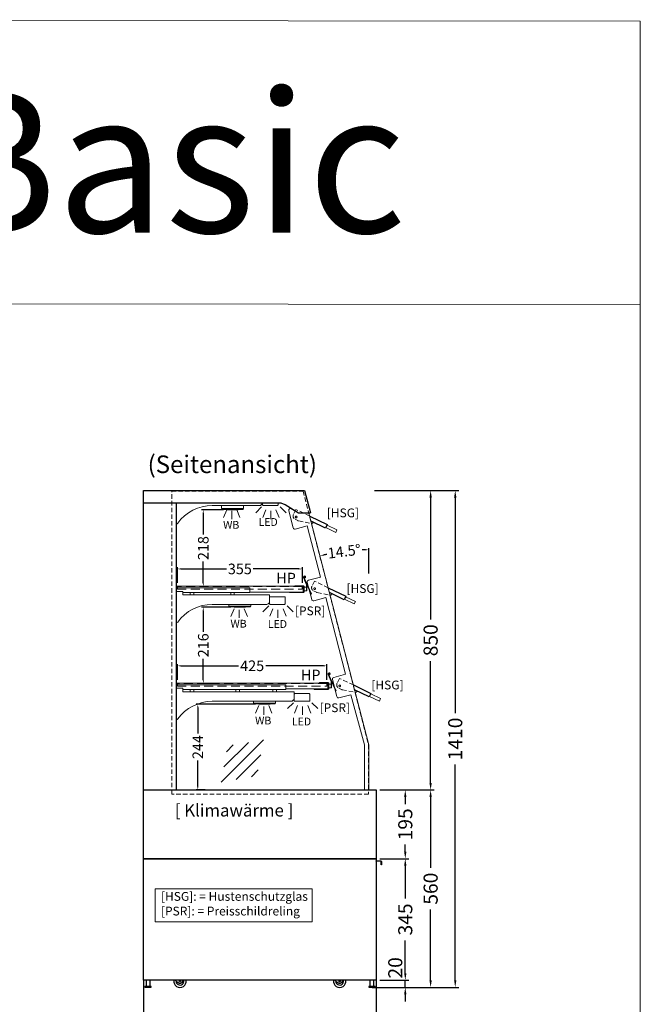
# Model space of a CAD drawing. Units: millimetres. Extents: x 11343 to 40744, y -695 to 34071.
# Drawn here: x 26835 to 28598, y 25378 to 28173 of the extents above; entities that cross this region are included whole.
import ezdxf
from ezdxf.enums import TextEntityAlignment as Align

# ---------------------------------------------------------------- set-up
doc = ezdxf.new("R2010")
doc.units = ezdxf.units.MM
doc.header["$LTSCALE"] = 2
doc.header["$PDMODE"] = 34
doc.header["$PDSIZE"] = 5
doc.linetypes.add('AUSGEZOGEN', pattern=[0])
doc.linetypes.add('VERDECKT', pattern=[9.525, 6.35, -3.175])
for name, color, linetype, lineweight in [('A_BEMASSUNG', 1, 'Continuous', 13), ('A_GLAS', 4, 'Continuous', 20), ('A_HILFSLINIEN', 7, 'Continuous', 13), ('A_TEXT', 7, 'Continuous', 20), ('A_VERDECKT', 5, 'VERDECKT', 13), ('A_VOLL', 3, 'Continuous', 30)]:
    doc.layers.add(name, color=color, linetype=linetype, lineweight=lineweight)
doc.styles.add('ARIAL', font='arial.ttf')
doc.styles.add('Arial_0', font='arial.ttf')
doc.styles.add('Arial_35', font='arial.ttf', dxfattribs={"height": 35})
doc.dimstyles.new('STANDARD_Bemassung', dxfattribs={"dimtxt": 40, "dimasz": 20, "dimexe": 10, "dimexo": 10, "dimgap": 15, "dimtad": 0, "dimdec": 0, "dimdsep": 46, "dimtxsty": 'ARIAL', "dimcen": 0.09, "dimclrt": 7, "dimazin": 0, "dimtfac": 1, "dimtdec": 0, "dimtmove": 2, "dimatfit": 3, "dimfxl": 1, "dimtolj": 1, "dimtzin": 0, "dimarcsym": 0})
doc.dimstyles.new('STANDARD_klein', dxfattribs={"dimtxt": 30, "dimasz": 10, "dimexe": 5, "dimexo": 10, "dimgap": 5, "dimtad": 0, "dimdec": 0, "dimdsep": 46, "dimtxsty": 'Arial_0', "dimcen": 0.09, "dimclrt": 7, "dimazin": 2, "dimtm": 1e-09, "dimtfac": 1, "dimtdec": 0, "dimtmove": 2, "dimatfit": 3, "dimfxl": 1, "dimtolj": 1, "dimtzin": 0, "dimarcsym": 0})

# ---------------------------------------------------------------- blocks, each defined once
blk = doc.blocks.new('*D3075')
at = {"layer": 'A_BEMASSUNG', "color": 0, "lineweight": -2, "ltscale": 2, "transparency": 16777216}
for p, q in [((27186.1, 25446.3), (27186.1, 25279.5)), ((27847.6, 25446.3), (27847.6, 25279.5)), ((27206.1, 25289.5), (27457.7, 25289.5)), ((27827.6, 25289.5), (27575.9, 25289.5))]:
    blk.add_line(p, q, dxfattribs=at)
at = {"layer": 'A_BEMASSUNG', "color": 0, "ltscale": 2, "transparency": 16777216}
for points in [[(27206.1, 25292.9), (27206.1, 25286.2), (27186.1, 25289.5)], [(27827.6, 25292.9), (27827.6, 25286.2), (27847.6, 25289.5)]]:
    blk.add_solid(points, dxfattribs=at)
at = {"layer": 'DEFPOINTS', "color": 0, "ltscale": 2, "transparency": 16777216}
for p in [(27186.1, 25456.3), (27847.6, 25456.3), (27186.1, 25289.5)]:
    blk.add_point(p, dxfattribs=at)
at = {"layer": 'A_BEMASSUNG', "color": 7, "ltscale": 2, "transparency": 16777216, "insert": (27516.8, 25289.5), "char_height": 40, "attachment_point": 5, "style": 'ARIAL'}
blk.add_mtext('\\A1;662', dxfattribs=at)
blk = doc.blocks.new('*D3193')
at = {"layer": 'A_BEMASSUNG', "color": 0, "lineweight": -2, "ltscale": 2, "transparency": 16777216}
for p, q in [((27930, 25466.3), (27930, 25486.3)), ((27857.6, 25446.3), (27940, 25446.3)), ((27930, 25426.1), (27930, 25446.3)), ((27836.2, 25426.1), (27940, 25426.1)), ((27930, 25406.1), (27930, 25386.1))]:
    blk.add_line(p, q, dxfattribs=at)
at = {"layer": 'A_BEMASSUNG', "color": 0, "ltscale": 2, "transparency": 16777216}
for points in [[(27926.7, 25466.3), (27933.3, 25466.3), (27930, 25446.3)], [(27926.7, 25406.1), (27933.3, 25406.1), (27930, 25426.1)]]:
    blk.add_solid(points, dxfattribs=at)
at = {"layer": 'DEFPOINTS', "color": 0, "ltscale": 2, "transparency": 16777216}
for p in [(27847.6, 25446.3), (27930, 25446.3), (27826.2, 25426.1)]:
    blk.add_point(p, dxfattribs=at)
at = {"layer": 'A_BEMASSUNG', "color": 7, "ltscale": 2, "transparency": 16777216, "insert": (27901.6, 25481.4), "char_height": 40, "attachment_point": 5, "rotation": 90, "style": 'ARIAL'}
blk.add_mtext('\\A1;20', dxfattribs=at)
blk = doc.blocks.new('*D3194')
at = {"layer": 'A_BEMASSUNG', "color": 0, "lineweight": -2, "ltscale": 2, "transparency": 16777216}
for p, q in [((27857.6, 25791.3), (27940, 25791.3)), ((27930, 25771.3), (27930, 25678.1)), ((27930, 25466.3), (27930, 25559.5)), ((27857.6, 25446.3), (27940, 25446.3))]:
    blk.add_line(p, q, dxfattribs=at)
at = {"layer": 'A_BEMASSUNG', "color": 0, "ltscale": 2, "transparency": 16777216}
for points in [[(27926.7, 25771.3), (27933.3, 25771.3), (27930, 25791.3)], [(27926.7, 25466.3), (27933.3, 25466.3), (27930, 25446.3)]]:
    blk.add_solid(points, dxfattribs=at)
at = {"layer": 'DEFPOINTS', "color": 0, "ltscale": 2, "transparency": 16777216}
for p in [(27847.6, 25791.3), (27930, 25791.3), (27847.6, 25446.3)]:
    blk.add_point(p, dxfattribs=at)
at = {"layer": 'A_BEMASSUNG', "color": 7, "ltscale": 2, "transparency": 16777216, "insert": (27930, 25618.8), "char_height": 40, "attachment_point": 5, "rotation": 90, "style": 'ARIAL'}
blk.add_mtext('\\A1;345', dxfattribs=at)
blk = doc.blocks.new('*D3195')
at = {"layer": 'A_BEMASSUNG', "color": 0, "lineweight": -2, "ltscale": 2, "transparency": 16777216}
for p, q in [((27857.6, 25986.3), (27940, 25986.3)), ((27930, 25966.3), (27930, 25946.2)), ((27930, 25811.3), (27930, 25831.3)), ((27857.6, 25791.3), (27940, 25791.3))]:
    blk.add_line(p, q, dxfattribs=at)
at = {"layer": 'A_BEMASSUNG', "color": 0, "ltscale": 2, "transparency": 16777216}
for points in [[(27926.7, 25966.3), (27933.3, 25966.3), (27930, 25986.3)], [(27926.7, 25811.3), (27933.3, 25811.3), (27930, 25791.3)]]:
    blk.add_solid(points, dxfattribs=at)
at = {"layer": 'DEFPOINTS', "color": 0, "ltscale": 2, "transparency": 16777216}
for p in [(27847.6, 25986.3), (27930, 25986.3), (27847.6, 25791.3)]:
    blk.add_point(p, dxfattribs=at)
at = {"layer": 'A_BEMASSUNG', "color": 7, "ltscale": 2, "transparency": 16777216, "insert": (27930, 25888.8), "char_height": 40, "attachment_point": 5, "rotation": 90, "style": 'ARIAL'}
blk.add_mtext('\\A1;195', dxfattribs=at)
blk = doc.blocks.new('*D3196')
at = {"layer": 'A_BEMASSUNG', "color": 0, "lineweight": -2, "ltscale": 2, "transparency": 16777216}
for p, q in [((27842.8, 26836.3), (28012, 26836.3)), ((28002, 26816.3), (28002, 26470.4)), ((28002, 26006.3), (28002, 26352.1)), ((27857.6, 25986.3), (28012, 25986.3))]:
    blk.add_line(p, q, dxfattribs=at)
at = {"layer": 'A_BEMASSUNG', "color": 0, "ltscale": 2, "transparency": 16777216}
for points in [[(27998.6, 26816.3), (28005.3, 26816.3), (28002, 26836.3)], [(27998.6, 26006.3), (28005.3, 26006.3), (28002, 25986.3)]]:
    blk.add_solid(points, dxfattribs=at)
at = {"layer": 'DEFPOINTS', "color": 0, "ltscale": 2, "transparency": 16777216}
for p in [(27832.8, 26836.3), (28002, 26836.3), (27847.6, 25986.3)]:
    blk.add_point(p, dxfattribs=at)
at = {"layer": 'A_BEMASSUNG', "color": 7, "ltscale": 2, "transparency": 16777216, "insert": (28002, 26411.3), "char_height": 40, "attachment_point": 5, "rotation": 90, "style": 'ARIAL'}
blk.add_mtext('\\A1;850', dxfattribs=at)
blk = doc.blocks.new('*D3197')
at = {"layer": 'A_BEMASSUNG', "color": 0, "lineweight": -2, "ltscale": 2, "transparency": 16777216}
for p, q in [((27842.8, 26836.3), (28081.9, 26836.3)), ((28071.9, 26816.3), (28071.9, 26204)), ((28071.9, 25446.1), (28071.9, 26058.4)), ((27836.2, 25426.1), (28081.9, 25426.1))]:
    blk.add_line(p, q, dxfattribs=at)
at = {"layer": 'A_BEMASSUNG', "color": 0, "ltscale": 2, "transparency": 16777216}
for points in [[(28068.6, 26816.3), (28075.2, 26816.3), (28071.9, 26836.3)], [(28068.6, 25446.1), (28075.2, 25446.1), (28071.9, 25426.1)]]:
    blk.add_solid(points, dxfattribs=at)
at = {"layer": 'DEFPOINTS', "color": 0, "ltscale": 2, "transparency": 16777216}
for p in [(27832.8, 26836.3), (28071.9, 26836.3), (27826.2, 25426.1)]:
    blk.add_point(p, dxfattribs=at)
at = {"layer": 'A_BEMASSUNG', "color": 7, "ltscale": 2, "transparency": 16777216, "insert": (28071.9, 26131.2), "char_height": 40, "attachment_point": 5, "rotation": 90, "style": 'ARIAL'}
blk.add_mtext('\\A1;1410', dxfattribs=at)
blk = doc.blocks.new('*D3198')
at = {"layer": 'A_BEMASSUNG', "color": 0, "lineweight": -2, "ltscale": 2, "transparency": 16777216}
for p, q in [((27857.6, 25986.3), (28012, 25986.3)), ((28002, 25966.3), (28002, 25765.3)), ((28002, 25446.1), (28002, 25647.1)), ((27836.2, 25426.1), (28012, 25426.1))]:
    blk.add_line(p, q, dxfattribs=at)
at = {"layer": 'A_BEMASSUNG', "color": 0, "ltscale": 2, "transparency": 16777216}
for points in [[(27998.6, 25966.3), (28005.3, 25966.3), (28002, 25986.3)], [(27998.6, 25446.1), (28005.3, 25446.1), (28002, 25426.1)]]:
    blk.add_solid(points, dxfattribs=at)
at = {"layer": 'DEFPOINTS', "color": 0, "ltscale": 2, "transparency": 16777216}
for p in [(27847.6, 25986.3), (28002, 25986.3), (27826.2, 25426.1)]:
    blk.add_point(p, dxfattribs=at)
at = {"layer": 'A_BEMASSUNG', "color": 7, "ltscale": 2, "transparency": 16777216, "insert": (28002, 25706.2), "char_height": 40, "attachment_point": 5, "rotation": 90, "style": 'ARIAL'}
blk.add_mtext('\\A1;560', dxfattribs=at)
blk = doc.blocks.new('*D3199')
at = {"layer": 'A_BEMASSUNG', "color": 0, "lineweight": -2, "ltscale": 2, "transparency": 16777216}
blk.add_line((27826.6, 26600.8), (27826.6, 26673.1), dxfattribs=at)
for start, end in [(91.0355, 92.0188), (102.4897, 103.473)]:
    blk.add_arc((27826.6, 26114.8), 553.3, start, end, dxfattribs=at)
at = {"layer": 'A_BEMASSUNG', "color": 0, "ltscale": 2, "transparency": 16777216}
for points in [[(27816.6, 26669.7), (27816.6, 26666.4), (27826.6, 26668.1)], [(27698.1, 26651.3), (27697.3, 26654.5), (27688, 26650.5)]]:
    blk.add_solid(points, dxfattribs=at)
at = {"layer": 'DEFPOINTS', "color": 0, "ltscale": 2, "transparency": 16777216}
for p in [(27656.7, 26771.4), (27779.9, 26666.1), (27826.6, 26590.8), (27826.6, 26114.8), (27826.6, 26114.8)]:
    blk.add_point(p, dxfattribs=at)
at = {"layer": 'A_BEMASSUNG', "color": 7, "ltscale": 2, "transparency": 16777216, "insert": (27756.7, 26663.7), "char_height": 30, "attachment_point": 5, "rotation": 7.2542, "style": 'Arial_0'}
blk.add_mtext('\\A1;14.5°', dxfattribs=at)
blk = doc.blocks.new('glassymbol')
at = {"layer": 'A_HILFSLINIEN', "linetype": 'AUSGEZOGEN', "lineweight": -3}
for p, q in [((-60.1, -60.1), (60.1, 60.1)), ((-52.5, -17.2), (17.2, 52.5)), ((-45, 25.7), (-25.7, 45)), ((-17.2, -52.5), (52.5, 17.2)), ((25.7, -45), (45, -25.7))]:
    blk.add_line(p, q, dxfattribs=at)
blk = doc.blocks.new('*D2977')
at = {"layer": 'A_BEMASSUNG', "color": 0, "lineweight": -2, "ltscale": 2, "transparency": 16777216}
for p, q in [((27282.6, 26299), (27282.6, 26343.8)), ((27292.6, 26338.8), (27456.2, 26338.8)), ((27697.6, 26338.8), (27533.9, 26338.8)), ((27707.6, 26299), (27707.6, 26343.8))]:
    blk.add_line(p, q, dxfattribs=at)
at = {"layer": 'A_BEMASSUNG', "color": 0, "ltscale": 2, "transparency": 16777216}
for points in [[(27292.6, 26340.4), (27292.6, 26337.1), (27282.6, 26338.8)], [(27697.6, 26340.4), (27697.6, 26337.1), (27707.6, 26338.8)]]:
    blk.add_solid(points, dxfattribs=at)
at = {"layer": 'DEFPOINTS', "color": 0, "ltscale": 2, "transparency": 16777216}
for p in [(27282.6, 26338.8), (27282.6, 26289), (27707.6, 26289)]:
    blk.add_point(p, dxfattribs=at)
at = {"layer": 'A_BEMASSUNG', "color": 7, "ltscale": 2, "transparency": 16777216, "insert": (27495.1, 26338.8), "char_height": 30, "attachment_point": 5, "style": 'Arial_0'}
blk.add_mtext('\\A1;425', dxfattribs=at)
blk = doc.blocks.new('*D2978')
at = {"layer": 'A_BEMASSUNG', "color": 0, "lineweight": -2, "ltscale": 2, "transparency": 16777216}
for p, q in [((27504.1, 26230), (27335.7, 26230)), ((27340.7, 26220), (27340.7, 26146.5)), ((27340.7, 25996.3), (27340.7, 26069.8)), ((27361.9, 25986.3), (27335.7, 25986.3))]:
    blk.add_line(p, q, dxfattribs=at)
at = {"layer": 'A_BEMASSUNG', "color": 0, "ltscale": 2, "transparency": 16777216}
for points in [[(27339, 26220), (27342.3, 26220), (27340.7, 26230)], [(27339, 25996.3), (27342.3, 25996.3), (27340.7, 25986.3)]]:
    blk.add_solid(points, dxfattribs=at)
at = {"layer": 'DEFPOINTS', "color": 0, "ltscale": 2, "transparency": 16777216}
for p in [(27514.1, 26230), (27340.7, 25986.3), (27371.9, 25986.3)]:
    blk.add_point(p, dxfattribs=at)
at = {"layer": 'A_BEMASSUNG', "color": 7, "ltscale": 2, "transparency": 16777216, "insert": (27340.7, 26108.1), "char_height": 30, "attachment_point": 5, "rotation": 90, "style": 'Arial_0'}
blk.add_mtext('\\A1;244', dxfattribs=at)
blk = doc.blocks.new('*D2979')
at = {"layer": 'A_BEMASSUNG', "color": 0, "lineweight": -2, "ltscale": 2, "transparency": 16777216}
for p, q in [((27434.1, 26505), (27351.2, 26505)), ((27356.2, 26495), (27356.2, 26435.4)), ((27356.2, 26299), (27356.2, 26358.6)), ((27377.4, 26289), (27351.2, 26289))]:
    blk.add_line(p, q, dxfattribs=at)
at = {"layer": 'A_BEMASSUNG', "color": 0, "ltscale": 2, "transparency": 16777216}
for points in [[(27354.5, 26495), (27357.8, 26495), (27356.2, 26505)], [(27354.5, 26299), (27357.8, 26299), (27356.2, 26289)]]:
    blk.add_solid(points, dxfattribs=at)
at = {"layer": 'DEFPOINTS', "color": 0, "ltscale": 2, "transparency": 16777216}
for p in [(27356.2, 26505), (27444.1, 26505), (27387.4, 26289)]:
    blk.add_point(p, dxfattribs=at)
at = {"layer": 'A_BEMASSUNG', "color": 7, "ltscale": 2, "transparency": 16777216, "insert": (27356.2, 26397), "char_height": 30, "attachment_point": 5, "rotation": 90, "style": 'Arial_0'}
blk.add_mtext('\\A1;216', dxfattribs=at)
blk = doc.blocks.new('*D2916')
at = {"layer": 'A_BEMASSUNG', "color": 0, "lineweight": -2, "ltscale": 2, "transparency": 16777216}
for p, q in [((27413.2, 26781.9), (27351.2, 26781.9)), ((27356.2, 26771.9), (27356.2, 26711.3)), ((27356.2, 26574), (27356.2, 26634.5)), ((27367.2, 26564), (27351.2, 26564))]:
    blk.add_line(p, q, dxfattribs=at)
at = {"layer": 'A_BEMASSUNG', "color": 0, "ltscale": 2, "transparency": 16777216}
for points in [[(27354.5, 26771.9), (27357.8, 26771.9), (27356.2, 26781.9)], [(27354.5, 26574), (27357.8, 26574), (27356.2, 26564)]]:
    blk.add_solid(points, dxfattribs=at)
at = {"layer": 'DEFPOINTS', "color": 0, "ltscale": 2, "transparency": 16777216}
for p in [(27356.2, 26781.9), (27423.2, 26781.9), (27377.2, 26564)]:
    blk.add_point(p, dxfattribs=at)
at = {"layer": 'A_BEMASSUNG', "color": 7, "ltscale": 2, "transparency": 16777216, "insert": (27356.2, 26672.9), "char_height": 30, "attachment_point": 5, "rotation": 90, "style": 'Arial_0'}
blk.add_mtext('\\A1;218', dxfattribs=at)
blk = doc.blocks.new('*D2917')
at = {"layer": 'A_BEMASSUNG', "color": 0, "lineweight": -2, "ltscale": 2, "transparency": 16777216}
for p, q in [((27282.6, 26574), (27282.6, 26618.8)), ((27292.6, 26613.8), (27421.8, 26613.8)), ((27627.6, 26613.8), (27498.3, 26613.8)), ((27637.6, 26574), (27637.6, 26618.8))]:
    blk.add_line(p, q, dxfattribs=at)
at = {"layer": 'A_BEMASSUNG', "color": 0, "ltscale": 2, "transparency": 16777216}
for points in [[(27292.6, 26615.4), (27292.6, 26612.1), (27282.6, 26613.8)], [(27627.6, 26615.4), (27627.6, 26612.1), (27637.6, 26613.8)]]:
    blk.add_solid(points, dxfattribs=at)
at = {"layer": 'DEFPOINTS', "color": 0, "ltscale": 2, "transparency": 16777216}
for p in [(27282.6, 26613.8), (27282.6, 26564), (27637.6, 26564)]:
    blk.add_point(p, dxfattribs=at)
at = {"layer": 'A_BEMASSUNG', "color": 7, "ltscale": 2, "transparency": 16777216, "insert": (27460.1, 26613.8), "char_height": 30, "attachment_point": 5, "style": 'Arial_0'}
blk.add_mtext('\\A1;355', dxfattribs=at)
blk = doc.blocks.new('lichtsymbol')
at = {"layer": 'A_HILFSLINIEN', "color": 31, "ltscale": 0.2}
for p, q in [((-26.4, 10.9), (-43, -5.7)), ((-14.3, 2.8), (-23.3, -18.9)), ((0, 0), (0, -23.5)), ((14.3, 2.8), (23.3, -18.9)), ((26.4, 10.9), (43, -5.7))]:
    blk.add_line(p, q, dxfattribs=at)
blk = doc.blocks.new('lichtsymbol_hot')
at = {"layer": 'A_HILFSLINIEN', "color": 232, "ltscale": 0.2}
for p, q in [((-14.3, 14.6), (-23.3, -7.1)), ((0, 11.7), (0, -11.7)), ((14.3, 14.6), (23.3, -7.1))]:
    blk.add_line(p, q, dxfattribs=at)

msp = doc.modelspace()

# ---------------------------------------------------------------- linework, layer by layer
at = {"layer": 'A_GLAS', "ltscale": 2}
for points in [[(27732.37, 26717.55), (27735.85, 26724.76), (27707.93, 26738.23), (27704.45, 26731.02)], [(27784.95, 26514.24), (27788.43, 26521.45), (27760.51, 26534.92), (27757.03, 26527.71)], [(27856.31, 26238.32), (27859.79, 26245.53), (27831.87, 26259), (27828.39, 26251.79)]]:
    msp.add_lwpolyline(points, close=True, dxfattribs=at)
at = {"layer": 'A_HILFSLINIEN', "color": 214, "ltscale": 2}
for points in [[(28597.56, 27363.99), (24597.56, 27368.4), (24597.56, 28172.82), (28597.56, 28168.4)], [(24597.56, 23918.4), (28597.56, 23913.99), (28597.56, 27363.99), (24597.56, 27368.4)]]:
    msp.add_lwpolyline(points, close=True, dxfattribs=at)
at = {"layer": 'A_TEXT', "ltscale": 2}
msp.add_lwpolyline([(27219.89, 25611.87), (27665.18, 25611.87), (27665.18, 25705.76), (27219.89, 25705.76)], close=True, dxfattribs=at)
at = {"layer": 'A_VERDECKT', "color": 144}
msp.add_lwpolyline([(27266.58, 25974.78), (27266.58, 26834.78), (27639.84, 26834.78), (27825.58, 26114.78), (27825.58, 25974.78)], close=True, dxfattribs=at)
at = {"layer": 'A_VERDECKT'}
for points in [[(27658.69, 26763.6), (27619.42, 26782.43), (27612.38, 26768.17, 0.4142136), (27616.93, 26754.78), (27624.79, 26750.9, 0.0613215), (27627.1, 26750.09), (27664.1, 26742.66)], [(27711.27, 26560.29), (27672, 26579.12), (27664.96, 26564.86, 0.4142136), (27669.51, 26551.46), (27677.37, 26547.58, 0.0613215), (27679.68, 26546.78), (27716.68, 26539.35)], [(27782.63, 26284.36), (27743.36, 26303.19), (27736.32, 26288.93, 0.4142136), (27740.87, 26275.54), (27748.73, 26271.66, 0.0613215), (27751.04, 26270.86), (27788.04, 26263.43)]]:
    msp.add_lwpolyline(points, format="xyb", dxfattribs=at)
at = {"layer": 'A_VERDECKT', "color": 252, "ltscale": 2}
for points in [[(27282.58, 26555.97), (27637.58, 26555.97), (27637.58, 26563.97), (27282.58, 26563.97)], [(27282.58, 26280.97), (27707.58, 26280.97), (27707.58, 26288.97), (27282.58, 26288.97)]]:
    msp.add_lwpolyline(points, close=True, dxfattribs=at)
at = {"layer": 'A_VERDECKT', "ltscale": 2}
for centre in [(27620.03, 26761.05), (27672.61, 26557.74), (27743.96, 26281.82)]:
    msp.add_circle(centre, 2.5, dxfattribs=at)
at = {"layer": 'A_VOLL', "ltscale": 2}
for points in [[(27186.08, 26800.26), (27186.08, 26836.28), (27643.74, 26836.28), (27660.76, 26772.76), (27658.25, 26772.08), (27626.91, 26772.08), (27589.03, 26795.4), (27577.76, 26800.26)], [(27186.08, 25986.28), (27847.58, 25986.28), (27847.58, 25791.28), (27186.08, 25791.28)]]:
    msp.add_lwpolyline(points, close=True, dxfattribs=at)
for points in [[(27186.08, 25986.28), (27186.08, 26800.26)], [(27279.08, 26800.26), (27279.08, 25986.28)]]:
    msp.add_lwpolyline(points, dxfattribs=at)
at = {"layer": 'A_VOLL', "color": 94, "linetype": 'Continuous', "lineweight": 5, "ltscale": 2}
for points in [[(27279.08, 26742.15, 0.3463049), (27283.84, 26743.53, -0.2404696), (27381.38, 26793.64), (27516.35, 26793.64, 0.2444489), (27520.44, 26795.77, -0.1640167), (27524.35, 26798.64), (27524.35, 26800.26)], [(27524.35, 26800.26), (27524.35, 26796.14, 0.4142136), (27526.85, 26793.64), (27566.35, 26793.64, 0.4142136), (27568.85, 26796.14), (27568.85, 26800.26)], [(27642.12, 26590.06), (27664.09, 26542.93), (27663.01, 26542.43), (27641.03, 26589.56, -3.7320508), (27643.65, 26587.72), (27643.76, 26588.92)], [(27644.28, 26582.58), (27643.38, 26582.15), (27649.53, 26568.95, -0.1095178), (27649.68, 26568.28), (27649.68, 26551.21), (27650.68, 26551.21), (27650.68, 26568.28, 0.1095178), (27650.44, 26569.38)], [(27279.08, 26461.48, 0.3463049), (27283.84, 26462.86, -0.2404696), (27381.38, 26512.97), (27536.58, 26512.97, 0.2444489), (27540.68, 26515.1, -0.1640167), (27544.58, 26517.97), (27544.58, 26539.97), (27298.58, 26539.97), (27298.58, 26549.97), (27279.08, 26549.97)], [(27712.12, 26315.06), (27734.09, 26267.93), (27733.01, 26267.43), (27711.03, 26314.56, -3.7320508), (27713.65, 26312.72), (27713.76, 26313.92)], [(27714.28, 26307.58), (27713.38, 26307.15), (27719.53, 26293.95, -0.1095178), (27719.68, 26293.28), (27719.68, 26276.21), (27720.68, 26276.21), (27720.68, 26293.28, 0.1095178), (27720.44, 26294.38)], [(27279.08, 26186.48, 0.3463049), (27283.84, 26187.86, -0.2404696), (27381.38, 26237.97), (27606.58, 26237.97, 0.2444489), (27610.68, 26240.1, -0.1640167), (27614.58, 26242.97), (27614.58, 26264.97), (27298.58, 26264.97), (27298.58, 26274.97), (27279.08, 26274.97)]]:
    msp.add_lwpolyline(points, format="xyb", dxfattribs=at)
at = {"layer": 'A_VOLL', "color": 93, "lineweight": 5}
for points in [[(27470.69, 26793.64), (27470.69, 26784.87), (27407.69, 26784.87), (27407.69, 26793.64)], [(27408.69, 26784.87), (27408.69, 26783.87), (27416.44, 26783.87), (27417.19, 26784.89)], [(27469.69, 26784.87), (27469.69, 26783.87), (27461.94, 26783.87), (27461.19, 26784.89)], [(27491.58, 26512.97), (27491.58, 26507.97), (27428.58, 26507.97), (27428.58, 26512.97)], [(27429.58, 26507.97), (27429.58, 26506.97), (27437.33, 26506.97), (27438.08, 26507.99)], [(27490.58, 26507.97), (27490.58, 26506.97), (27482.83, 26506.97), (27482.08, 26507.99)], [(27561.58, 26237.97), (27561.58, 26232.97), (27498.58, 26232.97), (27498.58, 26237.97)], [(27499.58, 26232.97), (27499.58, 26231.97), (27507.33, 26231.97), (27508.08, 26232.99)], [(27560.58, 26232.97), (27560.58, 26231.97), (27552.83, 26231.97), (27552.08, 26232.99)]]:
    msp.add_lwpolyline(points, dxfattribs=at)
at = {"layer": 'A_VOLL', "color": 97, "lineweight": 5}
for points in [[(27469.44, 26783.87), (27469.44, 26782.87), (27408.94, 26782.87), (27408.94, 26783.87)], [(27423.19, 26782.87), (27423.19, 26781.87), (27455.19, 26781.87), (27455.19, 26782.87)], [(27490.33, 26506.97), (27490.33, 26505.97), (27429.83, 26505.97), (27429.83, 26506.97)], [(27444.08, 26505.97), (27444.08, 26504.97), (27476.08, 26504.97), (27476.08, 26505.97)], [(27560.33, 26231.97), (27560.33, 26230.97), (27499.83, 26230.97), (27499.83, 26231.97)], [(27514.08, 26230.97), (27514.08, 26229.97), (27546.08, 26229.97), (27546.08, 26230.97)]]:
    msp.add_lwpolyline(points, dxfattribs=at)
at = {"layer": 'A_VOLL', "color": 252, "lineweight": 13}
msp.add_lwpolyline([(27604.9, 26785.64), (27602.65, 26785.06, 0.4142199), (27599.06, 26778.96), (27611.58, 26730.56, 0.4142136), (27617.67, 26726.97), (27651.56, 26735.73), (27689.12, 26590.51), (27655.23, 26581.75, 0.3417452), (27651.48, 26576.91, 0.0636113), (27651.64, 26575.65), (27664.16, 26527.25, 0.4142123), (27670.25, 26523.66), (27704.14, 26532.42), (27760.48, 26314.59), (27726.59, 26305.82, 0.4142136), (27723, 26299.73), (27735.52, 26251.32, 0.4142136), (27741.61, 26247.74), (27775.5, 26256.5), (27814.58, 26114.78), (27814.58, 25986.28), (27826.58, 25986.28), (27826.58, 26114.78), (27656.49, 26772.08), (27626.91, 26772.08), (27604.9, 26785.64)], format="xyb", dxfattribs=at)
at = {"layer": 'A_VOLL', "color": 94, "ltscale": 2}
for points in [[(27658.69, 26763.6), (27708.56, 26739.54), (27703.82, 26729.72), (27662.27, 26749.77)], [(27711.27, 26560.29), (27761.14, 26536.23), (27756.4, 26526.41), (27714.85, 26546.46)], [(27782.63, 26284.36), (27832.5, 26260.3), (27827.76, 26250.49), (27786.2, 26270.54)]]:
    msp.add_lwpolyline(points, dxfattribs=at)
for points in [[(27668.7, 26746.67), (27667.54, 26744.27, -0.344154), (27664.23, 26742.64), (27664.1, 26742.66)], [(27721.28, 26543.35), (27720.12, 26540.96, -0.344154), (27716.81, 26539.33), (27716.68, 26539.35)], [(27792.63, 26267.43), (27791.48, 26265.04, -0.344154), (27788.17, 26263.41), (27788.04, 26263.43)]]:
    msp.add_lwpolyline(points, format="xyb", dxfattribs=at)
at = {"layer": 'A_VOLL', "color": 94, "linetype": 'Continuous', "lineweight": 5, "ltscale": 2}
for points in [[(27279.08, 26549.97), (27279.08, 26559.97), (27488.58, 26559.97), (27488.58, 26546.97), (27298.58, 26546.97)], [(27488.58, 26547.97), (27640.08, 26547.97), (27640.08, 26564.97), (27280.08, 26564.97), (27280.08, 26559.97)], [(27649.68, 26561.61), (27649.58, 26561.71), (27642.78, 26561.71), (27642.68, 26561.61)], [(27642.68, 26551.81), (27642.78, 26551.71), (27649.58, 26551.71), (27649.68, 26551.81)], [(27279.08, 26274.97), (27279.08, 26284.97), (27590.58, 26284.97), (27590.58, 26271.97), (27298.58, 26271.97)], [(27590.58, 26272.97), (27710.08, 26272.97), (27710.08, 26289.97), (27280.08, 26289.97), (27280.08, 26284.97)], [(27719.68, 26286.61), (27719.58, 26286.71), (27712.78, 26286.71), (27712.68, 26286.61)], [(27712.68, 26276.81), (27712.78, 26276.71), (27719.58, 26276.71), (27719.68, 26276.81)]]:
    msp.add_lwpolyline(points, dxfattribs=at)
for points in [[(27616.97, 26565.97), (27616.97, 26564.97), (27640.08, 26564.97, -0.4142136), (27641.68, 26563.37), (27641.68, 26549.57, -0.4142136), (27640.08, 26547.97), (27601.93, 26547.97), (27601.93, 26546.97), (27640.08, 26546.97, 0.4142136), (27642.68, 26549.57), (27642.68, 26563.37, 0.4142136), (27640.08, 26565.97)], [(27586.58, 26534.97), (27547.08, 26534.97, 0.4142136), (27544.58, 26532.47), (27544.58, 26515.47, 0.4142136), (27547.08, 26512.97), (27586.58, 26512.97, 0.4142136), (27589.08, 26515.47), (27589.08, 26532.47, 0.4142136)], [(27686.97, 26290.97), (27686.97, 26289.97), (27710.08, 26289.97, -0.4142136), (27711.68, 26288.37), (27711.68, 26274.57, -0.4142136), (27710.08, 26272.97), (27671.93, 26272.97), (27671.93, 26271.97), (27710.08, 26271.97, 0.4142136), (27712.68, 26274.57), (27712.68, 26288.37, 0.4142136), (27710.08, 26290.97)], [(27656.58, 26259.97), (27617.08, 26259.97, 0.4142136), (27614.58, 26257.47), (27614.58, 26240.47, 0.4142136), (27617.08, 26237.97), (27656.58, 26237.97, 0.4142136), (27659.08, 26240.47), (27659.08, 26257.47, 0.4142136)]]:
    msp.add_lwpolyline(points, format="xyb", close=True, dxfattribs=at)
at = {"layer": 'A_VOLL', "color": 252, "lineweight": 13}
for points in [[(27319.08, 26539.97), (27329.08, 26539.97), (27329.08, 26546.97), (27319.08, 26546.97)], [(27434.08, 26539.97), (27444.08, 26539.97), (27444.08, 26546.97), (27434.08, 26546.97)], [(27319.08, 26264.97), (27329.08, 26264.97), (27329.08, 26271.97), (27319.08, 26271.97)], [(27449.08, 26264.97), (27459.08, 26264.97), (27459.08, 26271.97), (27449.08, 26271.97)], [(27554.08, 26264.97), (27564.08, 26264.97), (27564.08, 26271.97), (27554.08, 26271.97)]]:
    msp.add_lwpolyline(points, close=True, dxfattribs=at)
at = {"layer": 'A_VOLL', "color": 41}
for points in [[(27186.08, 25791.28), (27847.58, 25791.28), (27847.58, 25446.28), (27186.08, 25446.28)], [(27193.58, 25428.28), (27205.58, 25428.28), (27205.58, 25446.28), (27193.58, 25446.28)], [(27829.08, 25428.28), (27841.08, 25428.28), (27841.08, 25446.28), (27829.08, 25446.28)], [(27208.58, 25428.28), (27190.58, 25428.28), (27190.58, 25426.28), (27208.58, 25426.28)], [(27844.08, 25428.28), (27826.08, 25428.28), (27826.08, 25426.28), (27844.08, 25426.28)]]:
    msp.add_lwpolyline(points, close=True, dxfattribs=at)
for points in [[(27847.58, 25785.28), (27859.98, 25785.28, -0.4142136), (27862.58, 25782.68), (27862.58, 25774.28), (27861.38, 25774.28), (27861.38, 25782.48, 0.4142136), (27859.78, 25784.08), (27847.58, 25784.08), (27847.58, 25785.28)], [(27296.96, 25446.28), (27297.07, 25444.2, -0.0134746), (27297.08, 25443.82, -0.6378654), (27285.57, 25438.47), (27284.56, 25439.32), (27276.3, 25446.28)], [(27750.46, 25446.28), (27750.57, 25444.2, -0.0134746), (27750.58, 25443.82, -0.6378654), (27739.07, 25438.47), (27738.06, 25439.32), (27729.8, 25446.28)]]:
    msp.add_lwpolyline(points, format="xyb", dxfattribs=at)
at = {"layer": 'A_VOLL', "color": 94, "linetype": 'Continuous', "lineweight": 5, "ltscale": 2}
for centre in [(27643.93, 26590.91), (27713.93, 26315.91)]:
    msp.add_circle(centre, 2, dxfattribs=at)
at = {"layer": 'A_VOLL', "color": 41}
for centre in [(27290.08, 25443.58), (27743.58, 25443.58)]:
    msp.add_circle(centre, 2.2, dxfattribs=at)
at = {"layer": 'A_VOLL', "color": 94, "linetype": 'Continuous', "lineweight": 5, "ltscale": 2}
for centre, start, end in [((27616.97, 26564.92), 90, 177.2706), ((27601.93, 26548.02), 182.7294, 270), ((27671.93, 26273.02), 182.7294, 270), ((27686.97, 26289.92), 90, 177.2706)]:
    msp.add_arc(centre, 1.05, start, end, dxfattribs=at)
at = {"layer": 'A_VOLL', "color": 41}
for centre, radius, start, end in [((27290.08, 25443.58), 17.5, 171.12463, 8.87537), ((27290.08, 25443.58), 11, 178.17298, 14.20869), ((27743.58, 25443.58), 17.5, 171.12463, 8.87537), ((27743.58, 25443.58), 11, 178.17298, 14.20869)]:
    msp.add_arc(centre, radius, start, end, dxfattribs=at)

# ---------------------------------------------------------------- block references
at = {"layer": 'A_HILFSLINIEN'}
for name, p in [('lichtsymbol_hot', (27437.19, 26766.88)), ('lichtsymbol', (27548.22, 26778.81)), ('lichtsymbol_hot', (27458.08, 26486.21)), ('lichtsymbol', (27568.46, 26498.13)), ('lichtsymbol_hot', (27528.08, 26211.21)), ('lichtsymbol', (27638.46, 26223.13)), ('glassymbol', (27467.29, 26069.02))]:
    msp.add_blockref(name, p, dxfattribs=at)

# ---------------------------------------------------------------- texts
at = {"layer": 'A_HILFSLINIEN', "color": 214, "linetype": 'AUSGEZOGEN', "lineweight": 15, "style": 'ARIAL'}
msp.add_text('HOT-Basic', height=400, dxfattribs=at).set_placement((26597.56, 27768.4), align=Align.MIDDLE_CENTER)
at = {"layer": 'A_HILFSLINIEN', "color": 151, "ltscale": 2, "style": 'Arial_35'}
for p in [(27707.04, 26760.39), (27762.91, 26545.58), (27833.5, 26271.82)]:
    msp.add_text('[HSG]', height=25, dxfattribs=at).set_placement(p)
at = {"layer": 'A_HILFSLINIEN', "color": 232, "style": 'ARIAL'}
for s, height, p in [('WB', 22, (27412.59, 26727.96)), ('HP', 30, (27563.51, 26572.78)), ('WB', 22, (27433.49, 26447.29)), ('HP', 30, (27633.51, 26297.78)), ('WB', 22, (27503.49, 26172.29))]:
    msp.add_text(s, height=height, dxfattribs=at).set_placement(p)
at = {"layer": 'A_HILFSLINIEN', "color": 2, "style": 'ARIAL'}
for p in [(27513.05, 26736.05), (27539.48, 26446.43), (27607.85, 26169.63)]:
    msp.add_text('LED', height=22, dxfattribs=at).set_placement(p)
at = {"layer": 'A_HILFSLINIEN', "color": 191, "ltscale": 2, "style": 'Arial_35'}
for p in [(27616.52, 26482.32), (27686.52, 26207.32)]:
    msp.add_text('[PSR]', height=25, dxfattribs=at).set_placement(p)
at = {"layer": 'A_TEXT', "linetype": 'AUSGEZOGEN', "lineweight": 9, "style": 'ARIAL'}
msp.add_text('(Seitenansicht)', height=50, dxfattribs=at).set_placement((27438.65, 26910.84), align=Align.MIDDLE_CENTER)
at = {"layer": 'A_TEXT', "color": 6, "ltscale": 2, "style": 'Arial_35'}
msp.add_text('[ Klimawärme ]', height=35, dxfattribs=at).set_placement((27275.19, 25911.02))
at = {"layer": 'A_TEXT', "color": 191, "ltscale": 2, "insert": (27235.94, 25696.76), "char_height": 25, "attachment_point": 1, "style": 'Arial_35'}
msp.add_mtext_dynamic_manual_height_columns('{\\C151;[HSG]: = Hustenschutzglas\\P}[PSR]: = Preisschildreling', width=424.6228, gutter_width=175, heights=[0], dxfattribs=at)

# ---------------------------------------------------------------- dimensions: what is measured, and where the dimension line sits
at = {"layer": 'A_BEMASSUNG', "ltscale": 2}
for base, p1, p2, dimstyle, picture, middle in [((28071.91, 26836.28), (27826.2, 25426.08), (27832.85, 26836.28), 'STANDARD_Bemassung', '*D3197', (28071.91, 26131.18)), ((28001.96, 26836.28), (27847.58, 25986.28), (27832.85, 26836.28), 'STANDARD_Bemassung', '*D3196', (28001.96, 26411.28)), ((27356.16, 26781.87), (27377.15, 26563.97), (27423.19, 26781.87), 'STANDARD_klein', '*D2916', (27356.16, 26672.92)), ((27356.16, 26504.97), (27387.41, 26288.97), (27444.08, 26504.97), 'STANDARD_klein', '*D2979', (27356.16, 26396.97)), ((27340.66, 25986.28), (27514.08, 26229.97), (27371.91, 25986.28), 'STANDARD_klein', '*D2978', (27340.66, 26108.13)), ((28001.96, 25986.28), (27826.2, 25426.08), (27847.58, 25986.28), 'STANDARD_Bemassung', '*D3198', (28001.96, 25706.18)), ((27929.99, 25986.28), (27847.58, 25791.28), (27847.58, 25986.28), 'STANDARD_Bemassung', '*D3195', (27929.99, 25888.78)), ((27929.99, 25791.28), (27847.58, 25446.28), (27847.58, 25791.28), 'STANDARD_Bemassung', '*D3194', (27929.99, 25618.78))]:
    dim = msp.add_linear_dim(base=base, p1=p1, p2=p2, angle=90, dimstyle=dimstyle, dxfattribs=at)
    dim.commit()
    dim.dimension.update_dxf_attribs({"geometry": picture, "text_midpoint": middle})
dim = msp.add_angular_dim_2l(base=(27779.93, 26666.15), line1=((27826.58, 26114.78), (27826.58, 26590.76)), line2=((27826.58, 26114.78), (27656.66, 26771.42)), dimstyle='STANDARD_klein', override={"dimadec": 1}, dxfattribs=at)
dim.commit()
dim.dimension.update_dxf_attribs({"geometry": '*D3199', "text_midpoint": (27756.71, 26663.69)})
for base, p1, p2, dimstyle, picture, middle in [((27282.58, 26613.77), (27637.58, 26563.97), (27282.58, 26563.97), 'STANDARD_klein', '*D2917', (27460.08, 26613.77)), ((27282.58, 26338.77), (27707.58, 26288.97), (27282.58, 26288.97), 'STANDARD_klein', '*D2977', (27495.08, 26338.77)), ((27186.084, 25289.5493), (27847.5841, 25456.2835), (27186.084, 25456.2835), 'STANDARD_Bemassung', '*D3075', (27516.834, 25289.5493))]:
    dim = msp.add_linear_dim(base=base, p1=p1, p2=p2, dimstyle=dimstyle, dxfattribs=at)
    dim.commit()
    dim.dimension.update_dxf_attribs({"geometry": picture, "text_midpoint": middle})
dim = msp.add_linear_dim(base=(27929.99, 25446.28), p1=(27826.2, 25426.08), p2=(27847.58, 25446.28), angle=90, dimstyle='STANDARD_Bemassung', dxfattribs=at)
dim.commit()
dim.dimension.update_dxf_attribs({"geometry": '*D3193', "text_midpoint": (27901.65, 25481.37), "dimtype": 160})

doc.saveas('drawing.dxf')
